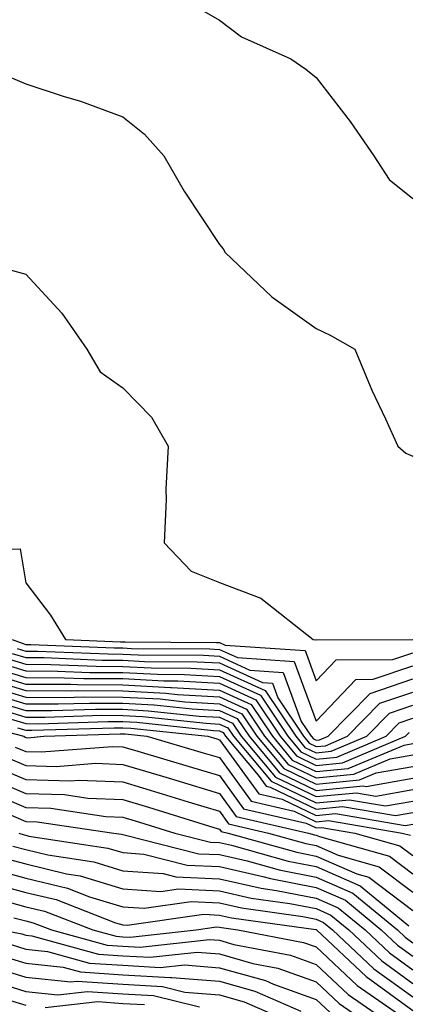
# Model space of a CAD drawing. Units: inches. Extents: x 1000163 to 1002803, y 7253018 to 7255658.
# Drawn here: x 1000847 to 1000888, y 7253844 to 7253946 of the extents above; entities that cross this region are included whole.
import ezdxf

# ---------------------------------------------------------------- set-up
doc = ezdxf.new("R2010")
doc.units = ezdxf.units.IN
doc.header["$MEASUREMENT"] = 0
doc.layers.add('Contour_10007253', color=7, linetype='Continuous', true_color=0xcb1a00)

msp = doc.modelspace()

# ---------------------------------------------------------------- linework, layer by layer
at = {"layer": 'Contour_10007253'}
for points in [[(1000864.28, 7253948.15, 3084), (1000868.05, 7253945.92, 3084), (1000870.33, 7253944.2, 3084), (1000875.43, 7253941.92, 3084), (1000877, 7253940.87, 3084), (1000878.05, 7253939.99, 3084), (1000881.59, 7253935.46, 3084), (1000884.02, 7253931.92, 3084), (1000885.61, 7253929.48, 3084), (1000888.05, 7253927.49, 3084)], [(1000838.05, 7253946.56, 3083), (1000840.71, 7253944.58, 3083), (1000843.7, 7253941.92, 3083), (1000846.24, 7253940.11, 3083), (1000848.05, 7253939.34, 3083), (1000851.89, 7253938.08, 3083), (1000853.7, 7253937.57, 3083), (1000858.05, 7253935.93, 3083), (1000860.29, 7253934.16, 3083), (1000862.3, 7253931.92, 3083), (1000864.4, 7253928.27, 3083), (1000868.05, 7253922.75, 3083), (1000868.43, 7253922.3, 3083), (1000868.64, 7253921.92, 3083), (1000873.48, 7253917.35, 3083), (1000878.05, 7253914.05, 3083), (1000879.51, 7253913.38, 3083), (1000882.07, 7253911.92, 3083), (1000883.83, 7253907.7, 3083), (1000885.24, 7253904.73, 3083), (1000886.51, 7253901.92, 3083), (1000887.32, 7253901.19, 3083), (1000888.05, 7253900.88, 3083)], [(1000846.29, 7253920.16, 3082), (1000848.05, 7253919.67, 3082), (1000851.77, 7253915.64, 3082), (1000854.35, 7253911.92, 3082), (1000855.72, 7253909.59, 3082), (1000858.05, 7253907.93, 3082), (1000861.04, 7253904.91, 3082), (1000862.76, 7253901.92, 3082), (1000862.5, 7253897.47, 3082), (1000862.54, 7253896.41, 3082), (1000862.33, 7253891.92, 3082), (1000865.13, 7253889, 3082), (1000868.05, 7253887.83, 3082), (1000872.34, 7253886.21, 3082), (1000877.74, 7253881.92, 3082), (1000878.03, 7253881.9, 3082), (1000878.05, 7253881.84, 3082), (1000878.09, 7253881.88, 3082), (1000888.06, 7253881.91, 3082)], [(1000838.7, 7253891.27, 3081), (1000847.43, 7253891.3, 3081), (1000848.05, 7253887.77, 3081), (1000850.58, 7253884.45, 3081), (1000852.14, 7253881.92, 3081), (1000857.82, 7253881.69, 3081), (1000858.05, 7253881.69, 3081), (1000858.3, 7253881.67, 3081), (1000867.75, 7253881.62, 3081), (1000868.05, 7253881.6, 3081), (1000868.64, 7253881.33, 3081), (1000876.91, 7253880.78, 3081), (1000878.05, 7253877.66, 3081), (1000880.13, 7253879.84, 3081), (1000885.99, 7253879.86, 3081), (1000888.05, 7253880.56, 3081)], [(1000846.61, 7253881.92, 3080), (1000847.66, 7253881.53, 3080), (1000848.05, 7253881.41, 3080), (1000848.56, 7253881.41, 3080), (1000857.18, 7253881.05, 3080), (1000858.05, 7253881.05, 3080), (1000858.97, 7253881, 3080), (1000867.08, 7253880.95, 3080), (1000868.05, 7253880.89, 3080), (1000869.92, 7253880.05, 3080), (1000875.78, 7253879.65, 3080), (1000878.05, 7253873.47, 3080), (1000882.17, 7253877.8, 3080), (1000883.94, 7253877.81, 3080), (1000888.05, 7253879.21, 3080)], [(1000846.61, 7253880.48, 3078), (1000848.05, 7253880.05, 3078), (1000849.92, 7253880.05, 3078), (1000855.92, 7253879.79, 3078), (1000858.05, 7253879.78, 3078), (1000860.31, 7253879.66, 3078), (1000865.76, 7253879.63, 3078), (1000868.05, 7253879.5, 3078), (1000872.5, 7253877.47, 3078), (1000873.53, 7253877.4, 3078), (1000874.09, 7253875.88, 3078), (1000876.74, 7253871.92, 3078), (1000877.34, 7253871.21, 3078), (1000878.05, 7253870.87, 3078), (1000879.02, 7253870.95, 3078), (1000881.3, 7253871.92, 3078), (1000884.63, 7253875.34, 3078), (1000888.05, 7253876.49, 3078)], [(1000847.13, 7253881, 3079), (1000848.05, 7253880.73, 3079), (1000849.24, 7253880.73, 3079), (1000856.56, 7253880.43, 3079), (1000858.05, 7253880.42, 3079), (1000859.64, 7253880.33, 3079), (1000866.42, 7253880.29, 3079), (1000868.05, 7253880.2, 3079), (1000871.21, 7253878.76, 3079), (1000874.65, 7253878.52, 3079), (1000876.52, 7253873.45, 3079), (1000877.54, 7253871.92, 3079), (1000877.78, 7253871.65, 3079), (1000878.05, 7253871.51, 3079), (1000878.42, 7253871.55, 3079), (1000879.31, 7253871.92, 3079), (1000883.63, 7253876.34, 3079), (1000888.05, 7253877.85, 3079)], [(1000845.56, 7253879.43, 3076), (1000848.05, 7253878.69, 3076), (1000851.3, 7253878.67, 3076), (1000854.66, 7253878.53, 3076), (1000858.05, 7253878.51, 3076), (1000861.64, 7253878.33, 3076), (1000864.44, 7253878.31, 3076), (1000868.05, 7253878.09, 3076), (1000872.29, 7253876.16, 3076), (1000875.13, 7253871.92, 3076), (1000876.46, 7253870.33, 3076), (1000878.05, 7253869.57, 3076), (1000880.2, 7253869.77, 3076), (1000885.31, 7253871.92, 3076), (1000886.66, 7253873.31, 3076), (1000888.05, 7253873.79, 3076)], [(1000846.09, 7253879.96, 3077), (1000848.05, 7253879.37, 3077), (1000850.62, 7253879.35, 3077), (1000855.29, 7253879.16, 3077), (1000858.05, 7253879.15, 3077), (1000860.98, 7253878.99, 3077), (1000865.1, 7253878.97, 3077), (1000868.05, 7253878.8, 3077), (1000872.78, 7253876.65, 3077), (1000875.94, 7253871.92, 3077), (1000876.9, 7253870.77, 3077), (1000878.05, 7253870.22, 3077), (1000879.6, 7253870.37, 3077), (1000883.3, 7253871.92, 3077), (1000885.65, 7253874.32, 3077), (1000888.05, 7253875.14, 3077)], [(1000844.51, 7253878.38, 3074), (1000848.05, 7253877.32, 3074), (1000852.67, 7253877.3, 3074), (1000853.39, 7253877.26, 3074), (1000858.05, 7253877.24, 3074), (1000862.99, 7253876.98, 3074), (1000863.11, 7253876.98, 3074), (1000868.05, 7253876.7, 3074), (1000871.33, 7253875.2, 3074), (1000873.53, 7253871.92, 3074), (1000875.59, 7253869.46, 3074), (1000878.05, 7253868.28, 3074), (1000881.37, 7253868.6, 3074), (1000887.15, 7253871.02, 3074), (1000888.05, 7253871.18, 3074)], [(1000845.03, 7253878.9, 3075), (1000848.05, 7253878, 3075), (1000851.99, 7253877.98, 3075), (1000854.03, 7253877.9, 3075), (1000858.05, 7253877.88, 3075), (1000862.32, 7253877.65, 3075), (1000863.77, 7253877.64, 3075), (1000868.05, 7253877.4, 3075), (1000871.81, 7253875.68, 3075), (1000874.33, 7253871.92, 3075), (1000876.03, 7253869.9, 3075), (1000878.05, 7253868.92, 3075), (1000880.78, 7253869.19, 3075), (1000887.3, 7253871.92, 3075), (1000887.67, 7253872.3, 3075)], [(1000843.46, 7253877.33, 3072), (1000848.05, 7253875.95, 3072), (1000852.06, 7253875.93, 3072), (1000853.98, 7253875.99, 3072), (1000858.05, 7253875.97, 3072), (1000861.91, 7253875.78, 3072), (1000864.47, 7253875.5, 3072), (1000868.05, 7253875.29, 3072), (1000870.36, 7253874.23, 3072), (1000871.92, 7253871.92, 3072), (1000874.71, 7253868.58, 3072), (1000878.05, 7253866.98, 3072), (1000882.55, 7253867.42, 3072), (1000884.26, 7253868.13, 3072), (1000888.05, 7253868.8, 3072)], [(1000843.99, 7253877.86, 3073), (1000848.05, 7253876.64, 3073), (1000852.75, 7253876.62, 3073), (1000853.33, 7253876.64, 3073), (1000858.05, 7253876.61, 3073), (1000862.5, 7253876.37, 3073), (1000863.72, 7253876.25, 3073), (1000868.05, 7253875.99, 3073), (1000870.84, 7253874.71, 3073), (1000872.72, 7253871.92, 3073), (1000875.15, 7253869.02, 3073), (1000878.05, 7253867.62, 3073), (1000881.97, 7253868, 3073), (1000885.71, 7253869.58, 3073), (1000888.05, 7253869.99, 3073)], [(1000843.26, 7253876.71, 3071), (1000848.05, 7253875.27, 3071), (1000851.39, 7253875.26, 3071), (1000854.61, 7253875.36, 3071), (1000858.05, 7253875.35, 3071), (1000861.3, 7253875.17, 3071), (1000865.22, 7253874.75, 3071), (1000868.05, 7253874.59, 3071), (1000869.89, 7253873.76, 3071), (1000871.12, 7253871.92, 3071), (1000874.28, 7253868.15, 3071), (1000878.05, 7253866.33, 3071), (1000882.93, 7253866.8, 3071), (1000883.22, 7253866.75, 3071), (1000888.05, 7253867.6, 3071)], [(1000844.23, 7253875.74, 3070), (1000848.05, 7253874.59, 3070), (1000850.71, 7253874.58, 3070), (1000855.25, 7253874.72, 3070), (1000858.05, 7253874.71, 3070), (1000860.7, 7253874.57, 3070), (1000865.96, 7253874.01, 3070), (1000868.05, 7253873.89, 3070), (1000869.41, 7253873.28, 3070), (1000870.31, 7253871.92, 3070), (1000873.84, 7253867.71, 3070), (1000878.05, 7253865.69, 3070), (1000882.22, 7253866.09, 3070), (1000884.23, 7253865.74, 3070), (1000888.05, 7253866.41, 3070)], [(1000845.21, 7253874.76, 3069), (1000848.05, 7253873.9, 3069), (1000850.02, 7253873.89, 3069), (1000855.88, 7253874.09, 3069), (1000858.05, 7253874.08, 3069), (1000860.1, 7253873.97, 3069), (1000866.7, 7253873.27, 3069), (1000868.05, 7253873.19, 3069), (1000868.92, 7253872.79, 3069), (1000869.51, 7253871.92, 3069), (1000873.4, 7253867.27, 3069), (1000878.05, 7253865.04, 3069), (1000881.5, 7253865.37, 3069), (1000885.24, 7253864.73, 3069), (1000888.05, 7253865.23, 3069)], [(1000840.08, 7253873.95, 3066), (1000847.81, 7253871.92, 3066), (1000847.96, 7253871.83, 3066), (1000848.05, 7253871.79, 3066), (1000848.19, 7253871.78, 3066), (1000849.89, 7253871.92, 3066), (1000857.8, 7253872.17, 3066), (1000858.05, 7253872.17, 3066), (1000858.29, 7253872.16, 3066), (1000860.56, 7253871.92, 3066), (1000866.36, 7253870.23, 3066), (1000868.05, 7253869.72, 3066), (1000871.34, 7253865.21, 3066), (1000875.78, 7253864.19, 3066), (1000878.05, 7253863.09, 3066), (1000879.35, 7253863.22, 3066), (1000886.97, 7253861.92, 3066), (1000887.82, 7253861.69, 3066)], [(1000846.18, 7253873.79, 3068), (1000848.05, 7253873.23, 3068), (1000849.35, 7253873.22, 3068), (1000856.53, 7253873.44, 3068), (1000858.05, 7253873.44, 3068), (1000859.5, 7253873.37, 3068), (1000867.44, 7253872.53, 3068), (1000868.05, 7253872.49, 3068), (1000868.44, 7253872.31, 3068), (1000868.7, 7253871.92, 3068), (1000872.07, 7253867.9, 3068), (1000872.89, 7253866.76, 3068), (1000873.29, 7253866.68, 3068), (1000878.05, 7253864.39, 3068), (1000880.78, 7253864.65, 3068), (1000886.25, 7253863.72, 3068), (1000888.05, 7253864.04, 3068)], [(1000847.16, 7253872.81, 3067), (1000848.05, 7253872.55, 3067), (1000848.67, 7253872.54, 3067), (1000857.16, 7253872.81, 3067), (1000858.05, 7253872.81, 3067), (1000858.89, 7253872.76, 3067), (1000866.86, 7253871.92, 3067), (1000867.78, 7253871.65, 3067), (1000868.05, 7253871.57, 3067), (1000872.12, 7253865.99, 3067), (1000874.54, 7253865.43, 3067), (1000878.05, 7253863.75, 3067), (1000880.07, 7253863.94, 3067), (1000887.26, 7253862.71, 3067), (1000888.05, 7253862.85, 3067)], [(1000846.94, 7253870.81, 3065), (1000848.05, 7253870.35, 3065), (1000849.67, 7253870.3, 3065), (1000857.01, 7253870.88, 3065), (1000858.05, 7253870.84, 3065), (1000859.6, 7253870.37, 3065), (1000864.94, 7253868.81, 3065), (1000868.05, 7253867.87, 3065), (1000870.56, 7253864.43, 3065), (1000877.03, 7253862.94, 3065), (1000878.05, 7253862.45, 3065), (1000878.64, 7253862.51, 3065), (1000882.05, 7253861.92, 3065), (1000886.73, 7253860.6, 3065), (1000888.05, 7253859.61, 3065)], [(1000845.92, 7253869.79, 3064), (1000848.05, 7253868.9, 3064), (1000851.17, 7253868.8, 3064), (1000855.26, 7253869.13, 3064), (1000858.05, 7253869.02, 3064), (1000862.18, 7253867.79, 3064), (1000863.53, 7253867.4, 3064), (1000868.05, 7253866.02, 3064), (1000869.78, 7253863.65, 3064), (1000877.28, 7253861.92, 3064), (1000877.88, 7253861.75, 3064), (1000878.05, 7253861.71, 3064), (1000878.4, 7253861.57, 3064), (1000885.66, 7253859.53, 3064), (1000888.05, 7253857.71, 3064)], [(1000844.91, 7253868.78, 3063), (1000848.05, 7253867.46, 3063), (1000852.65, 7253867.32, 3063), (1000853.52, 7253867.39, 3063), (1000858.05, 7253867.2, 3063), (1000862.12, 7253865.99, 3063), (1000864.82, 7253865.15, 3063), (1000868.05, 7253864.18, 3063), (1000869, 7253862.87, 3063), (1000873.12, 7253861.92, 3063), (1000876.98, 7253860.85, 3063), (1000878.05, 7253860.63, 3063), (1000880.33, 7253859.64, 3063), (1000884.57, 7253858.44, 3063), (1000888.05, 7253855.82, 3063)], [(1000843.89, 7253867.76, 3062), (1000848.05, 7253866.02, 3062), (1000852.02, 7253865.89, 3062), (1000854.44, 7253865.53, 3062), (1000858.05, 7253865.4, 3062), (1000860.73, 7253864.6, 3062), (1000867.47, 7253862.5, 3062), (1000868.05, 7253862.32, 3062), (1000868.22, 7253862.09, 3062), (1000868.96, 7253861.92, 3062), (1000876.07, 7253859.94, 3062), (1000878.05, 7253859.55, 3062), (1000882.25, 7253857.72, 3062), (1000883.5, 7253857.37, 3062), (1000888.05, 7253853.92, 3062)], [(1000843.48, 7253866.49, 3061), (1000848.05, 7253864.58, 3061), (1000850.63, 7253864.5, 3061), (1000856.32, 7253863.65, 3061), (1000858.05, 7253863.58, 3061), (1000859.33, 7253863.2, 3061), (1000863.45, 7253861.92, 3061), (1000867.12, 7253860.99, 3061), (1000868.05, 7253860.94, 3061), (1000869.31, 7253860.66, 3061), (1000875.16, 7253859.03, 3061), (1000878.05, 7253858.46, 3061), (1000882.61, 7253856.48, 3061), (1000887.63, 7253852.34, 3061)], [(1000845.97, 7253864, 3060), (1000848.05, 7253863.13, 3060), (1000849.22, 7253863.09, 3060), (1000857.15, 7253861.92, 3060), (1000857.93, 7253861.8, 3060), (1000858.05, 7253861.76, 3060), (1000858.22, 7253861.75, 3060), (1000865.92, 7253859.79, 3060), (1000868.05, 7253859.69, 3060), (1000870.92, 7253859.05, 3060), (1000874.25, 7253858.12, 3060), (1000878.05, 7253857.38, 3060), (1000881.85, 7253855.72, 3060), (1000886.47, 7253851.92, 3060), (1000887.28, 7253851.15, 3060), (1000888.05, 7253850.59, 3060)], [(1000847.3, 7253861.92, 3059), (1000847.86, 7253861.73, 3059), (1000848.05, 7253861.69, 3059), (1000848.36, 7253861.61, 3059), (1000856.5, 7253860.37, 3059), (1000858.05, 7253859.9, 3059), (1000860.22, 7253859.75, 3059), (1000864.73, 7253858.6, 3059), (1000868.05, 7253858.45, 3059), (1000872.53, 7253857.44, 3059), (1000873.34, 7253857.21, 3059), (1000878.05, 7253856.29, 3059), (1000881.1, 7253854.97, 3059), (1000884.79, 7253851.92, 3059), (1000886.47, 7253850.34, 3059), (1000888.05, 7253849.19, 3059)], [(1000846.7, 7253860.57, 3058), (1000848.05, 7253860.21, 3058), (1000850.31, 7253859.66, 3058), (1000855.07, 7253858.94, 3058), (1000858.05, 7253858.03, 3058), (1000862.23, 7253857.74, 3058), (1000863.54, 7253857.41, 3058), (1000868.05, 7253857.2, 3058), (1000872.36, 7253856.23, 3058), (1000873.97, 7253856, 3058), (1000878.05, 7253855.2, 3058), (1000880.34, 7253854.21, 3058), (1000883.12, 7253851.92, 3058), (1000885.66, 7253849.53, 3058), (1000888.05, 7253847.79, 3058)], [(1000845.54, 7253859.41, 3057), (1000848.05, 7253858.74, 3057), (1000852.25, 7253857.72, 3057), (1000853.64, 7253857.51, 3057), (1000858.05, 7253856.16, 3057), (1000862.01, 7253855.88, 3057), (1000863.82, 7253856.15, 3057), (1000868.05, 7253855.95, 3057), (1000871.34, 7253855.21, 3057), (1000875.32, 7253854.65, 3057), (1000878.05, 7253854.12, 3057), (1000879.58, 7253853.45, 3057), (1000881.44, 7253851.92, 3057), (1000884.84, 7253848.71, 3057), (1000888.05, 7253846.38, 3057)], [(1000844.38, 7253858.25, 3056), (1000848.05, 7253857.26, 3056), (1000852.35, 7253856.22, 3056), (1000854.63, 7253855.34, 3056), (1000858.05, 7253854.29, 3056), (1000860.28, 7253854.15, 3056), (1000865.13, 7253854.84, 3056), (1000868.05, 7253854.7, 3056), (1000870.33, 7253854.2, 3056), (1000876.67, 7253853.3, 3056), (1000878.05, 7253853.03, 3056), (1000878.82, 7253852.69, 3056), (1000879.76, 7253851.92, 3056), (1000884.03, 7253847.9, 3056), (1000888.05, 7253844.98, 3056)], [(1000843.22, 7253857.09, 3055), (1000848.05, 7253855.79, 3055), (1000851.17, 7253855.04, 3055), (1000857.32, 7253852.65, 3055), (1000858.05, 7253852.43, 3055), (1000858.53, 7253852.4, 3055), (1000866.44, 7253853.53, 3055), (1000868.05, 7253853.45, 3055), (1000869.3, 7253853.17, 3055), (1000878.02, 7253851.95, 3055), (1000878.05, 7253851.94, 3055), (1000878.07, 7253851.94, 3055), (1000878.09, 7253851.92, 3055), (1000883.22, 7253847.09, 3055), (1000888.05, 7253843.58, 3055)], [(1000844.78, 7253855.19, 3054), (1000848.05, 7253854.31, 3054), (1000849.97, 7253853.84, 3054), (1000854.95, 7253851.92, 3054), (1000857.38, 7253851.25, 3054), (1000858.05, 7253851.21, 3054), (1000858.81, 7253851.16, 3054), (1000865.64, 7253851.92, 3054), (1000867.75, 7253852.22, 3054), (1000868.05, 7253852.21, 3054), (1000868.28, 7253852.15, 3054), (1000869.96, 7253851.92, 3054), (1000876.75, 7253850.62, 3054), (1000878.05, 7253850.15, 3054), (1000882.31, 7253846.18, 3054), (1000887.13, 7253842.84, 3054)], [(1000846.8, 7253853.17, 3053), (1000848.05, 7253852.84, 3053), (1000848.78, 7253852.65, 3053), (1000850.69, 7253851.92, 3053), (1000856.46, 7253850.33, 3053), (1000858.05, 7253850.22, 3053), (1000859.85, 7253850.12, 3053), (1000867.04, 7253850.91, 3053), (1000868.05, 7253850.84, 3053), (1000869.55, 7253850.42, 3053), (1000875.42, 7253849.29, 3053), (1000878.05, 7253848.35, 3053), (1000881.37, 7253845.24, 3053), (1000886.17, 7253841.92, 3053)], [(1000845.54, 7253851.92, 3052), (1000847.63, 7253851.5, 3052), (1000848.05, 7253851.37, 3052), (1000848.67, 7253851.3, 3052), (1000855.54, 7253849.41, 3052), (1000858.05, 7253849.23, 3052), (1000860.89, 7253849.08, 3052), (1000865.75, 7253849.62, 3052), (1000868.05, 7253849.43, 3052), (1000871.52, 7253848.45, 3052), (1000874.09, 7253847.96, 3052), (1000878.05, 7253846.54, 3052), (1000880.44, 7253844.31, 3052), (1000883.89, 7253841.92, 3052)], [(1000846.52, 7253850.39, 3051), (1000848.05, 7253849.92, 3051), (1000850.29, 7253849.68, 3051), (1000854.62, 7253848.49, 3051), (1000858.05, 7253848.26, 3051), (1000861.94, 7253848.03, 3051), (1000864.44, 7253848.31, 3051), (1000868.05, 7253848.01, 3051), (1000872.82, 7253846.69, 3051), (1000873.66, 7253846.31, 3051), (1000878.05, 7253844.73, 3051), (1000879.51, 7253843.38, 3051)], [(1000845.4, 7253849.27, 3050), (1000848.05, 7253848.46, 3050), (1000851.9, 7253848.07, 3050), (1000853.7, 7253847.57, 3050), (1000858.05, 7253847.27, 3050), (1000862.98, 7253846.99, 3050), (1000863.14, 7253847.01, 3050), (1000868.05, 7253846.61, 3050), (1000871.71, 7253845.58, 3050), (1000876.47, 7253843.5, 3050)], [(1000844.3, 7253848.17, 3049), (1000848.05, 7253847.02, 3049), (1000852.67, 7253846.54, 3049), (1000853.35, 7253846.62, 3049), (1000858.05, 7253846.29, 3049), (1000862.18, 7253846.05, 3049), (1000864.48, 7253845.49, 3049), (1000868.05, 7253845.2, 3049), (1000870.61, 7253844.48, 3049), (1000876.46, 7253841.92, 3049)], [(1000843.19, 7253847.06, 3048), (1000848.05, 7253845.56, 3048), (1000851.35, 7253845.22, 3048), (1000854.42, 7253845.55, 3048), (1000858.05, 7253845.3, 3048), (1000861.25, 7253845.12, 3048), (1000866.01, 7253843.96, 3048)], [(1000844.89, 7253845.08, 3047), (1000848.05, 7253844.12, 3047)], [(1000850.04, 7253843.91, 3047), (1000855.47, 7253844.5, 3047), (1000858.05, 7253844.32, 3047), (1000860.32, 7253844.19, 3047)]]:
    msp.add_polyline3d(points, dxfattribs=at)

doc.saveas('drawing.dxf')
